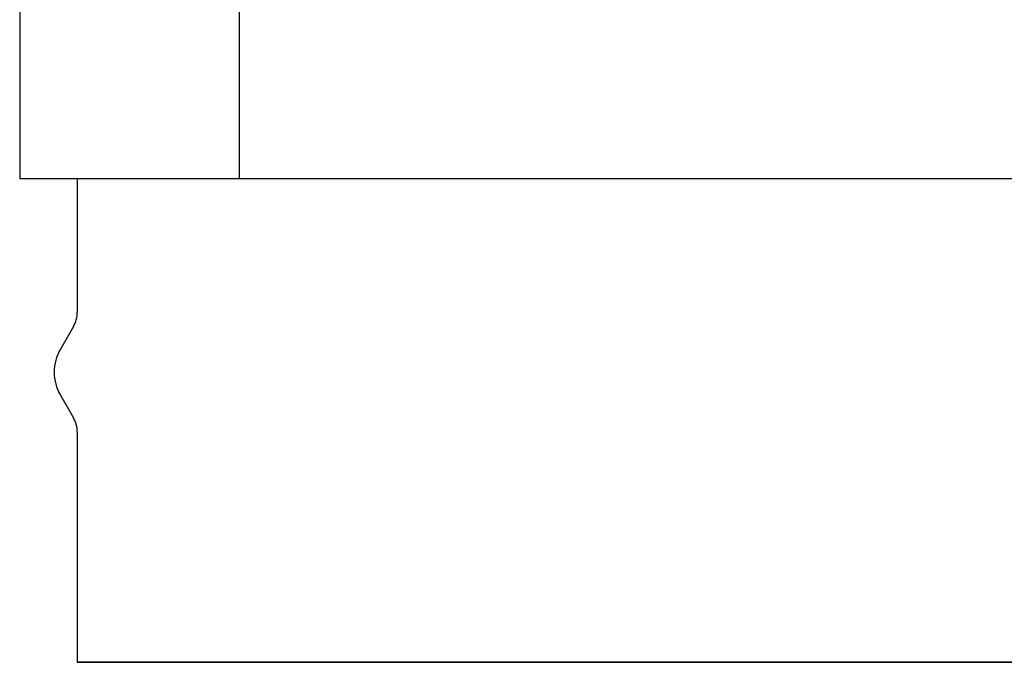
# Model space of a CAD drawing. Units: millimetres. Extents: x 0.2 to 77.9, y -12.8 to 28.2.
# Drawn here: x 16 to 16.1, y 5.8 to 5.8 of the extents above; entities that cross this region are included whole.
import ezdxf

# ---------------------------------------------------------------- set-up
doc = ezdxf.new("R2010")
doc.units = ezdxf.units.MM
doc.layers.add('AIRZONE ELEMENTOS', color=5, linetype='Continuous')

# ---------------------------------------------------------------- blocks, each defined once
blk = doc.blocks.new('PLENUM EASYZONE STANDARD 4-Z')
at = {"layer": 'AIRZONE ELEMENTOS', "color": 4, "linetype": 'Continuous'}
for p, q in [((0.8674, -0.222), (0.8674, -0.312)), ((0.886479, -0.312), (0.886479, -0.222)), ((0.886485, -0.312), (0.886485, -0.222)), ((0.886479, -0.312), (0.8674, -0.312)), ((0.8724, -0.312), (0.8724, -0.323588)), ((0.8724, -0.312), (0.8724, -0.323588)), ((0.886479, -0.312), (0.886485, -0.312)), ((1.0754, -0.312), (0.886485, -0.312)), ((0.872065, -0.324838), (0.870936, -0.326794)), ((0.870936, -0.330794), (0.872065, -0.33275)), ((0.8724, -0.334), (0.8724, -0.354)), ((0.8724, -0.334), (0.8724, -0.354)), ((0.8724, -0.354), (1.0704, -0.354)), ((0.9713, -0.354), (0.8724, -0.354))]:
    blk.add_line(p, q, dxfattribs=at)
for centre, radius, start, end in [((0.8699, -0.323588), 0.0025, 330, 0), ((0.8744, -0.328794), 0.004, 150, 210), ((0.8699, -0.334), 0.0025, 0, 30)]:
    blk.add_arc(centre, radius, start, end, dxfattribs=at)

msp = doc.modelspace()

# ---------------------------------------------------------------- block references
msp.add_blockref('PLENUM EASYZONE STANDARD 4-Z', (15.125147, 6.125324))

doc.saveas('drawing.dxf')
